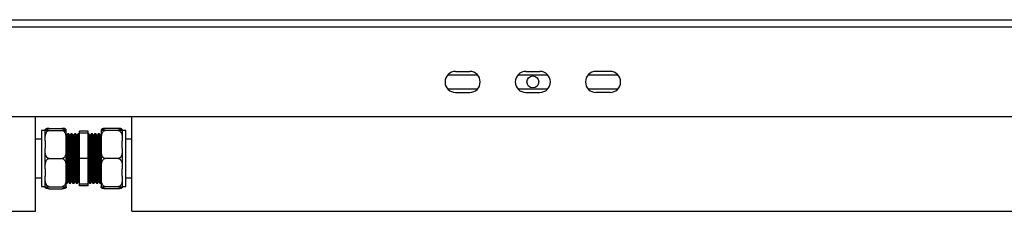
# Model space of a CAD drawing. Units: millimetres. Extents: x 87 to 295, y 54 to 242.
# Drawn here: x 140 to 168, y 54 to 59 of the extents above; entities that cross this region are included whole.
import ezdxf

# ---------------------------------------------------------------- set-up
doc = ezdxf.new("R2010")
doc.units = ezdxf.units.MM

msp = doc.modelspace()

# ---------------------------------------------------------------- linework, layer by layer
at = {"color": 7, "linetype": 'Continuous', "lineweight": 25}
for p, q in [((104.50767, 59.00917), (178.30767, 59.00917)), ((91.25767, 58.80917), (191.55767, 58.80917)), ((152.00767, 57.53917), (152.40767, 57.53917)), ((154.00767, 57.53917), (154.40767, 57.53917)), ((156.40767, 57.53917), (156.00767, 57.53917)), ((151.78406, 57.43917), (152.63128, 57.43917)), ((153.78406, 57.43917), (154.63128, 57.43917)), ((155.78406, 57.43917), (156.63128, 57.43917)), ((151.78406, 57.03917), (152.63128, 57.03917)), ((153.78406, 57.03917), (154.63128, 57.03917)), ((155.78406, 57.03917), (156.63128, 57.03917)), ((152.00767, 56.93917), (152.40767, 56.93917)), ((154.00767, 56.93917), (154.40767, 56.93917)), ((156.40767, 56.93917), (156.00767, 56.93917)), ((91.25767, 56.25917), (191.55767, 56.25917)), ((140.03267, 53.55917), (140.03267, 56.25917)), ((142.78267, 53.55917), (142.78267, 56.25917)), ((140.30767, 55.85793), (140.20767, 55.85793)), ((140.20767, 55.85793), (140.20767, 54.26041)), ((140.30767, 55.85793), (140.30767, 55.86793)), ((140.30767, 55.56198), (140.30767, 55.85917)), ((140.42267, 55.91753), (140.79267, 55.91753)), ((140.42267, 55.85917), (140.79267, 55.85917)), ((140.90767, 55.85917), (140.90767, 55.86793)), ((140.90767, 55.56198), (140.90767, 55.85917)), ((141.90767, 55.86793), (141.90767, 55.85917)), ((141.90767, 55.85917), (141.90767, 55.56198)), ((142.39267, 55.91753), (142.02267, 55.91753)), ((142.39267, 55.85917), (142.02267, 55.85917)), ((142.50767, 55.86793), (142.50767, 55.85917)), ((142.50767, 55.85917), (142.50767, 55.56198)), ((142.60767, 55.85793), (142.50767, 55.85793)), ((142.60767, 54.26041), (142.60767, 55.85793)), ((140.20767, 55.60917), (140.03267, 55.60917)), ((140.91464, 55.7044), (140.90767, 55.71647)), ((140.92642, 55.70505), (140.91427, 55.70505)), ((140.95767, 55.75917), (140.94329, 55.75917)), ((140.98267, 55.75917), (140.95767, 55.75917)), ((140.98267, 55.75782), (140.98297, 55.75905)), ((141.02642, 55.70505), (141.01427, 55.70505)), ((141.05767, 55.75917), (141.04329, 55.75917)), ((141.08267, 55.75917), (141.05767, 55.75917)), ((141.08267, 55.75782), (141.08297, 55.75905)), ((141.12642, 55.70505), (141.11427, 55.70505)), ((141.15767, 55.75917), (141.14329, 55.75917)), ((141.18267, 55.75917), (141.15767, 55.75917)), ((141.18267, 55.75782), (141.18297, 55.75905)), ((141.22642, 55.70505), (141.21427, 55.70505)), ((141.25767, 55.75917), (141.24329, 55.75917)), ((141.28267, 55.75917), (141.25767, 55.75917)), ((141.28267, 55.73482), (141.26889, 55.75866)), ((141.53267, 55.83706), (141.28267, 55.83706)), ((141.28267, 55.78417), (141.28267, 55.83706)), ((141.28267, 55.05917), (141.28267, 55.78417)), ((141.53267, 55.78417), (141.28267, 55.78417)), ((141.53267, 55.78417), (141.53267, 55.83706)), ((141.53267, 55.05917), (141.53267, 55.78417)), ((141.55767, 55.75917), (141.53267, 55.75917)), ((141.60142, 55.70505), (141.58927, 55.70505)), ((141.63267, 55.75917), (141.6183, 55.75917)), ((141.65767, 55.75917), (141.63267, 55.75917)), ((141.70142, 55.70505), (141.68927, 55.70505)), ((141.73267, 55.75917), (141.7183, 55.75917)), ((141.75767, 55.75917), (141.73267, 55.75917)), ((141.80142, 55.70505), (141.78927, 55.70505)), ((141.83267, 55.75917), (141.8183, 55.75917)), ((141.85767, 55.75917), (141.83267, 55.75917)), ((141.90142, 55.70505), (141.88927, 55.70505)), ((141.90767, 55.71647), (141.9007, 55.7044)), ((142.78267, 55.60917), (142.60767, 55.60917)), ((140.30767, 55.56198), (140.30767, 55.35636)), ((140.30767, 54.76198), (140.30767, 55.35636)), ((140.90767, 55.35636), (140.90767, 55.56198)), ((140.90767, 54.76198), (140.90767, 55.35636)), ((141.90767, 55.56198), (141.90767, 55.35636)), ((141.90767, 55.35636), (141.90767, 54.76198)), ((142.50767, 55.35636), (142.50767, 55.56198)), ((142.50767, 55.35636), (142.50767, 54.76198)), ((140.42267, 55.05917), (140.79267, 55.05917)), ((141.28267, 54.33417), (141.28267, 55.05917)), ((141.53267, 55.05917), (141.28267, 55.05917)), ((141.53267, 54.33417), (141.53267, 55.05917)), ((142.39267, 55.05917), (142.02267, 55.05917)), ((140.30767, 54.76198), (140.30767, 54.55636)), ((140.90767, 54.55636), (140.90767, 54.76198)), ((141.90767, 54.76198), (141.90767, 54.55636)), ((142.50767, 54.55636), (142.50767, 54.76198)), ((140.03267, 54.50917), (140.20767, 54.50917)), ((140.30767, 54.25917), (140.30767, 54.55636)), ((140.90767, 54.25917), (140.90767, 54.55636)), ((141.90767, 54.55636), (141.90767, 54.25917)), ((142.50767, 54.55636), (142.50767, 54.25917)), ((142.60767, 54.50917), (142.78267, 54.50917)), ((140.20767, 54.26041), (140.30767, 54.26041)), ((140.30767, 54.25917), (140.30767, 54.25041)), ((140.42267, 54.25917), (140.79267, 54.25917)), ((140.42267, 54.20082), (140.79267, 54.20082)), ((140.90544, 54.36247), (140.907, 54.35977)), ((140.90767, 54.35917), (140.90767, 54.35917)), ((140.90767, 54.35917), (140.93267, 54.35917)), ((140.90767, 54.25041), (140.90767, 54.25917)), ((140.91889, 54.35969), (140.91976, 54.36119)), ((140.96392, 54.4133), (140.97607, 54.4133)), ((140.9933, 54.35917), (141.00767, 54.35917)), ((141.00767, 54.35917), (141.03267, 54.35917)), ((141.01889, 54.35969), (141.01976, 54.36119)), ((141.06392, 54.4133), (141.07607, 54.4133)), ((141.0933, 54.35917), (141.10767, 54.35917)), ((141.10767, 54.35917), (141.13267, 54.35917)), ((141.11889, 54.35969), (141.11976, 54.36119)), ((141.16392, 54.4133), (141.17607, 54.4133)), ((141.1933, 54.35917), (141.20767, 54.35917)), ((141.20767, 54.35917), (141.23267, 54.35917)), ((141.21889, 54.35969), (141.21976, 54.36119)), ((141.26392, 54.4133), (141.27607, 54.4133)), ((141.2757, 54.41394), (141.28168, 54.40359)), ((141.28267, 54.28129), (141.28267, 54.33417)), ((141.53267, 54.33417), (141.28267, 54.33417)), ((141.53267, 54.28129), (141.28267, 54.28129)), ((141.53267, 54.40188), (141.53964, 54.41394)), ((141.53267, 54.28129), (141.53267, 54.33417)), ((141.53892, 54.4133), (141.55107, 54.4133)), ((141.56831, 54.35917), (141.58266, 54.35917)), ((141.58266, 54.35917), (141.60766, 54.35917)), ((141.63892, 54.4133), (141.65107, 54.4133)), ((141.66831, 54.35917), (141.68266, 54.35917)), ((141.68266, 54.35917), (141.70766, 54.35917)), ((141.73892, 54.4133), (141.75107, 54.4133)), ((141.76831, 54.35917), (141.78266, 54.35917)), ((141.78266, 54.35917), (141.80766, 54.35917)), ((141.83892, 54.4133), (141.85107, 54.4133)), ((141.86831, 54.35917), (141.88266, 54.35917)), ((141.88266, 54.35917), (141.90766, 54.35917)), ((141.90767, 54.25917), (141.90767, 54.25041)), ((141.90834, 54.35977), (141.90989, 54.36247)), ((142.39267, 54.25917), (142.02267, 54.25917)), ((142.39267, 54.20082), (142.02267, 54.20082)), ((142.50767, 54.26041), (142.60767, 54.26041)), ((142.50767, 54.25041), (142.50767, 54.25917)), ((89.68267, 53.55917), (140.03267, 53.55917)), ((142.78267, 53.55917), (193.13267, 53.55917))]:
    msp.add_line(p, q, dxfattribs=at)
msp.add_circle((154.20767, 57.23917), 0.17, dxfattribs=at)
for centre, start, end in [((152.00767, 57.23917), 90, 270), ((152.40767, 57.23917), 270, 90), ((154.00767, 57.23917), 90, 270), ((154.40767, 57.23917), 270, 90), ((156.00767, 57.23917), 90, 270), ((156.40767, 57.23917), 270, 90)]:
    msp.add_arc(centre, 0.3, start, end, dxfattribs=at)
for points, knots in [([(140.42267, 55.91753), (140.41582, 55.91742), (140.40216, 55.91721), (140.38004, 55.91538), (140.3538, 55.91134), (140.32906, 55.90356), (140.31407, 55.8929), (140.30804, 55.88061), (140.30779, 55.87225), (140.30767, 55.86793)], [0, 0, 0, 0, 0.052542432, 0.104860377, 0.192140648, 0.344097473, 0.554150271, 0.76980129, 1, 1, 1, 1]), ([(140.30767, 55.56198), (140.3077, 55.57419), (140.30782, 55.6153), (140.31063, 55.68821), (140.32356, 55.76084), (140.34832, 55.81226), (140.36889, 55.83771), (140.39275, 55.85359), (140.4105, 55.85883), (140.42064, 55.85912), (140.42267, 55.85917)], [0, 0, 0, 0, 0.108577388, 0.365820831, 0.650090705, 0.754729157, 0.859978604, 0.921898822, 0.984345586, 1, 1, 1, 1]), ([(140.42267, 55.85917), (140.41684, 55.85917), (140.40441, 55.85917), (140.38344, 55.85917), (140.35782, 55.85917), (140.33372, 55.85917), (140.3178, 55.85917), (140.30815, 55.85917), (140.30786, 55.85917), (140.30767, 55.85917)], [0, 0, 0, 0, 0.04480474, 0.0954677, 0.17742897, 0.31642551, 0.49579371, 0.68010336, 1, 1, 1, 1]), ([(140.34217, 55.85917), (140.34345, 55.86269), (140.34948, 55.87938), (140.36895, 55.89863), (140.39571, 55.91363), (140.41229, 55.91735), (140.42133, 55.91751), (140.42267, 55.91753)], [0, 0, 0, 0, 0.12010349, 0.56936465, 0.76669992, 0.96554272, 1, 1, 1, 1]), ([(140.79267, 55.91753), (140.7985, 55.91711), (140.81094, 55.91623), (140.83185, 55.90784), (140.85632, 55.88964), (140.86756, 55.87058), (140.87429, 55.85917)], [0, 0, 0, 0, 0.14949271, 0.31851387, 0.59200664, 1, 1, 1, 1]), ([(140.90767, 55.86793), (140.90764, 55.86997), (140.90752, 55.87683), (140.90471, 55.889), (140.89178, 55.90112), (140.86702, 55.9097), (140.84645, 55.91395), (140.82259, 55.9166), (140.80483, 55.91747), (140.7947, 55.91752), (140.79267, 55.91753)], [0, 0, 0, 0, 0.1085802, 0.36582282, 0.65008877, 0.75472975, 0.8599775, 0.92189784, 0.98434562, 1, 1, 1, 1]), ([(140.79267, 55.85917), (140.79952, 55.85854), (140.81318, 55.85727), (140.8353, 55.84631), (140.86155, 55.82211), (140.88633, 55.77522), (140.90169, 55.71138), (140.9072, 55.6377), (140.90751, 55.58785), (140.90767, 55.56198)], [0, 0, 0, 0, 0.052538007, 0.104850638, 0.192123927, 0.34406703, 0.556389059, 0.76981908, 1, 1, 1, 1]), ([(140.90767, 55.85917), (140.9075, 55.85917), (140.90721, 55.85917), (140.89776, 55.85917), (140.87775, 55.85917), (140.84674, 55.85917), (140.81956, 55.85917), (140.80305, 55.85917), (140.794, 55.85917), (140.79267, 55.85917)], [0, 0, 0, 0, 0.28609145, 0.5108948, 0.73702587, 0.87129889, 0.93027495, 0.98970214, 1, 1, 1, 1]), ([(142.02267, 55.91753), (142.01582, 55.91742), (142.00216, 55.91721), (141.98004, 55.91538), (141.95379, 55.91134), (141.92901, 55.90352), (141.91365, 55.89286), (141.90814, 55.88057), (141.90783, 55.87225), (141.90767, 55.86793)], [0, 0, 0, 0, 0.05253821, 0.10485195, 0.1921252, 0.34406975, 0.55638714, 0.7698198, 1, 1, 1, 1]), ([(141.90767, 55.56198), (141.9077, 55.57419), (141.90782, 55.6153), (141.91063, 55.68821), (141.92356, 55.76084), (141.94832, 55.81226), (141.96889, 55.83771), (141.99275, 55.85359), (142.0105, 55.85883), (142.02064, 55.85912), (142.02267, 55.85917)], [0, 0, 0, 0, 0.1085774, 0.36582085, 0.65009079, 0.75472926, 0.85997871, 0.92189893, 0.9843457, 1, 1, 1, 1]), ([(142.02267, 55.85917), (142.01684, 55.85917), (142.00441, 55.85917), (141.98344, 55.85917), (141.95782, 55.85917), (141.93372, 55.85917), (141.9178, 55.85917), (141.90815, 55.85917), (141.90786, 55.85917), (141.90767, 55.85917)], [0, 0, 0, 0, 0.04480462, 0.09546769, 0.17742896, 0.3164255, 0.4957937, 0.68010336, 1, 1, 1, 1]), ([(141.94217, 55.85917), (141.94345, 55.86269), (141.94948, 55.87938), (141.96895, 55.89863), (141.99571, 55.91363), (142.01229, 55.91735), (142.02133, 55.91751), (142.02267, 55.91753)], [0, 0, 0, 0, 0.12010361, 0.56936499, 0.76669992, 0.96554272, 1, 1, 1, 1]), ([(142.39267, 55.91753), (142.3985, 55.91711), (142.41094, 55.91623), (142.43185, 55.90784), (142.45632, 55.88964), (142.46756, 55.87058), (142.47429, 55.85917)], [0, 0, 0, 0, 0.14949307, 0.31851383, 0.59200654, 1, 1, 1, 1]), ([(142.50767, 55.86793), (142.50764, 55.86997), (142.50752, 55.87683), (142.50471, 55.889), (142.49178, 55.90112), (142.46702, 55.9097), (142.44645, 55.91395), (142.42259, 55.9166), (142.40483, 55.91747), (142.3947, 55.91752), (142.39267, 55.91753)], [0, 0, 0, 0, 0.10858019, 0.3658228, 0.65008868, 0.75472965, 0.85997739, 0.92189773, 0.98434551, 1, 1, 1, 1]), ([(142.39267, 55.85917), (142.39952, 55.85854), (142.41318, 55.85727), (142.4353, 55.84631), (142.46155, 55.82211), (142.48633, 55.77522), (142.50169, 55.71138), (142.5072, 55.6377), (142.50751, 55.58785), (142.50767, 55.56198)], [0, 0, 0, 0, 0.052538, 0.10485063, 0.19212392, 0.34406707, 0.55638909, 0.76981909, 1, 1, 1, 1]), ([(142.50767, 55.85917), (142.5075, 55.85917), (142.50721, 55.85917), (142.49776, 55.85917), (142.47775, 55.85917), (142.44674, 55.85917), (142.41956, 55.85917), (142.40305, 55.85917), (142.394, 55.85917), (142.39267, 55.85917)], [0, 0, 0, 0, 0.286091438, 0.510894786, 0.73702585, 0.871298799, 0.930274947, 0.989702138, 1, 1, 1, 1]), ([(140.9419, 55.75728), (140.93694, 55.74869), (140.92731, 55.73202), (140.91767, 55.71534), (140.913, 55.70725)], [0, 0, 0, 0, 0.51496075, 1, 1, 1, 1]), ([(140.91462, 55.70278), (140.91571, 55.69899), (140.91801, 55.69097), (140.92137, 55.6387), (140.92509, 55.55782), (140.92868, 55.45038), (140.93222, 55.32312), (140.93595, 55.18242), (140.93947, 55.03521), (140.94309, 54.88926), (140.9468, 54.75213), (140.95028, 54.6307), (140.95396, 54.53099), (140.95763, 54.45957), (140.96083, 54.41844), (140.96299, 54.41702), (140.96392, 54.4164)], [0, 0, 0, 0, 0.065317533, 0.138038666, 0.211819095, 0.285004652, 0.357967422, 0.431779051, 0.504625375, 0.577943196, 0.651682974, 0.724357131, 0.797943241, 0.871506961, 0.944189215, 1, 1, 1, 1]), ([(140.957, 55.75858), (140.95178, 55.74955), (140.94135, 55.73149), (140.93091, 55.71343), (140.9257, 55.7044)], [0, 0, 0, 0, 0.50001403, 1, 1, 1, 1]), ([(140.92642, 55.70379), (140.92652, 55.7042), (140.92784, 55.70966), (140.93038, 55.68886), (140.93387, 55.63981), (140.93759, 55.55752), (140.94118, 55.45046), (140.94472, 55.3231), (140.94845, 55.18242), (140.95197, 55.03521), (140.95559, 54.88926), (140.9593, 54.75212), (140.96278, 54.63072), (140.96646, 54.53091), (140.97013, 54.45986), (140.9731, 54.42047), (140.97501, 54.41871), (140.97571, 54.41807)], [0, 0, 0, 0, 0.00601137, 0.0795132, 0.15224739, 0.22604106, 0.29923976, 0.37221563, 0.44604052, 0.51889992, 0.59223091, 0.66598392, 0.73867113, 0.81227045, 0.88584738, 0.95854269, 1, 1, 1, 1]), ([(140.94329, 55.7583), (140.94335, 55.75859), (140.9445, 55.76406), (140.94568, 55.75217), (140.9468, 55.74092)], [0, 0, 0, 0, 0.053426896, 1, 1, 1, 1]), ([(140.95767, 55.75782), (140.95777, 55.75826), (140.95909, 55.76417), (140.96163, 55.74163), (140.96512, 55.68847), (140.96884, 55.59928), (140.97243, 55.48325), (140.97597, 55.34522), (140.9797, 55.19275), (140.98322, 55.0332), (140.98684, 54.87502), (140.99055, 54.7264), (140.99403, 54.59479), (140.99771, 54.48672), (141.00138, 54.40932), (141.00458, 54.36474), (141.00674, 54.3632), (141.00767, 54.36253)], [0, 0, 0, 0, 0.0058884, 0.07835513, 0.15006123, 0.22281296, 0.29497691, 0.36692186, 0.43970412, 0.51153436, 0.58382977, 0.65654061, 0.72820067, 0.80075898, 0.87329828, 0.9449649, 1, 1, 1, 1]), ([(140.98333, 55.75695), (140.98444, 55.7528), (140.98675, 55.74408), (140.99012, 55.68727), (140.99384, 55.59961), (140.99743, 55.48316), (141.00097, 55.34524), (141.0047, 55.19274), (141.00822, 55.0332), (141.01184, 54.87502), (141.01555, 54.7264), (141.01903, 54.59479), (141.02271, 54.48672), (141.02638, 54.40932), (141.02958, 54.36474), (141.03174, 54.3632), (141.03267, 54.36253)], [0, 0, 0, 0, 0.06606374, 0.13872613, 0.21244811, 0.28557447, 0.3584789, 0.43223181, 0.50502, 0.57827957, 0.65196011, 0.72457585, 0.79810183, 0.87160854, 0.94423093, 1, 1, 1, 1]), ([(141.01464, 55.7044), (141.00942, 55.71343), (140.99899, 55.73149), (140.98855, 55.74955), (140.98334, 55.75858)], [0, 0, 0, 0, 0.49998578, 1, 1, 1, 1]), ([(141.0419, 55.75728), (141.03694, 55.74869), (141.02731, 55.73202), (141.01767, 55.71534), (141.013, 55.70725)], [0, 0, 0, 0, 0.51496075, 1, 1, 1, 1]), ([(141.01462, 55.70278), (141.01571, 55.69899), (141.01801, 55.69097), (141.02137, 55.6387), (141.02509, 55.55782), (141.02868, 55.45038), (141.03222, 55.32312), (141.03595, 55.18242), (141.03947, 55.03521), (141.04309, 54.88926), (141.0468, 54.75213), (141.05028, 54.6307), (141.05396, 54.53099), (141.05763, 54.45957), (141.06083, 54.41844), (141.06299, 54.41702), (141.06392, 54.4164)], [0, 0, 0, 0, 0.06531753, 0.13803867, 0.21181909, 0.28500465, 0.35796742, 0.43177905, 0.50462538, 0.5779432, 0.65168297, 0.72435713, 0.79794324, 0.87150696, 0.94418921, 1, 1, 1, 1]), ([(141.057, 55.75858), (141.05178, 55.74955), (141.04135, 55.73149), (141.03091, 55.71343), (141.0257, 55.7044)], [0, 0, 0, 0, 0.50001412, 1, 1, 1, 1]), ([(141.02642, 55.70379), (141.02652, 55.7042), (141.02784, 55.70966), (141.03038, 55.68886), (141.03387, 55.63981), (141.03759, 55.55752), (141.04118, 55.45046), (141.04472, 55.3231), (141.04845, 55.18242), (141.05197, 55.03521), (141.05559, 54.88926), (141.0593, 54.75212), (141.06278, 54.63072), (141.06646, 54.53091), (141.07013, 54.45986), (141.0731, 54.42047), (141.07501, 54.41871), (141.07571, 54.41807)], [0, 0, 0, 0, 0.00601137, 0.0795132, 0.15224739, 0.22604106, 0.29923976, 0.37221563, 0.44604052, 0.51889992, 0.59223091, 0.66598392, 0.73867113, 0.81227045, 0.88584738, 0.95854269, 1, 1, 1, 1]), ([(141.04329, 55.7583), (141.04335, 55.75859), (141.0445, 55.76406), (141.04568, 55.75217), (141.0468, 55.74092)], [0, 0, 0, 0, 0.0534269, 1, 1, 1, 1]), ([(141.05767, 55.75782), (141.05777, 55.75826), (141.05909, 55.76417), (141.06163, 55.74163), (141.06512, 55.68847), (141.06884, 55.59928), (141.07243, 55.48325), (141.07597, 55.34522), (141.0797, 55.19275), (141.08322, 55.0332), (141.08684, 54.87502), (141.09055, 54.7264), (141.09403, 54.59479), (141.09771, 54.48672), (141.10138, 54.40932), (141.10458, 54.36474), (141.10674, 54.3632), (141.10767, 54.36253)], [0, 0, 0, 0, 0.0058884, 0.07835513, 0.15006123, 0.22281296, 0.29497691, 0.36692186, 0.43970412, 0.51153436, 0.58382977, 0.65654061, 0.72820067, 0.80075898, 0.87329828, 0.9449649, 1, 1, 1, 1]), ([(141.08333, 55.75695), (141.08444, 55.7528), (141.08675, 55.74408), (141.09012, 55.68727), (141.09384, 55.59961), (141.09743, 55.48316), (141.10097, 55.34524), (141.1047, 55.19274), (141.10822, 55.0332), (141.11184, 54.87502), (141.11555, 54.7264), (141.11903, 54.59479), (141.12271, 54.48672), (141.12638, 54.40932), (141.12958, 54.36474), (141.13174, 54.3632), (141.13267, 54.36253)], [0, 0, 0, 0, 0.06606374, 0.13872613, 0.21244811, 0.28557446, 0.3584789, 0.43223181, 0.50502, 0.57827957, 0.65196011, 0.72457585, 0.79810183, 0.87160854, 0.94423093, 1, 1, 1, 1]), ([(141.11464, 55.7044), (141.10942, 55.71343), (141.09899, 55.73149), (141.08855, 55.74955), (141.08334, 55.75858)], [0, 0, 0, 0, 0.49998597, 1, 1, 1, 1]), ([(141.1419, 55.75728), (141.13694, 55.74869), (141.12731, 55.73202), (141.11767, 55.71534), (141.113, 55.70725)], [0, 0, 0, 0, 0.51496075, 1, 1, 1, 1]), ([(141.11462, 55.70278), (141.11571, 55.69899), (141.11801, 55.69097), (141.12137, 55.6387), (141.12509, 55.55782), (141.12868, 55.45038), (141.13222, 55.32312), (141.13595, 55.18242), (141.13947, 55.03521), (141.14309, 54.88926), (141.1468, 54.75213), (141.15028, 54.6307), (141.15396, 54.53099), (141.15763, 54.45957), (141.16083, 54.41844), (141.16299, 54.41702), (141.16392, 54.4164)], [0, 0, 0, 0, 0.065317533, 0.138038666, 0.211819095, 0.285004652, 0.357967421, 0.431779051, 0.504625375, 0.577943196, 0.651682973, 0.724357131, 0.797943241, 0.871506961, 0.944189215, 1, 1, 1, 1]), ([(141.157, 55.75858), (141.15178, 55.74955), (141.14135, 55.73149), (141.13091, 55.71343), (141.1257, 55.7044)], [0, 0, 0, 0, 0.50001403, 1, 1, 1, 1]), ([(141.12642, 55.70379), (141.12652, 55.7042), (141.12784, 55.70966), (141.13038, 55.68886), (141.13387, 55.63981), (141.13759, 55.55752), (141.14118, 55.45046), (141.14472, 55.3231), (141.14845, 55.18242), (141.15197, 55.03521), (141.15559, 54.88926), (141.1593, 54.75212), (141.16278, 54.63072), (141.16646, 54.53091), (141.17013, 54.45986), (141.1731, 54.42047), (141.17501, 54.41871), (141.17571, 54.41807)], [0, 0, 0, 0, 0.00601137, 0.0795132, 0.15224739, 0.22604106, 0.29923976, 0.37221563, 0.44604052, 0.51889992, 0.59223091, 0.66598392, 0.73867113, 0.81227045, 0.88584738, 0.95854269, 1, 1, 1, 1]), ([(141.14329, 55.7583), (141.14335, 55.75859), (141.1445, 55.76406), (141.14568, 55.75217), (141.1468, 55.74092)], [0, 0, 0, 0, 0.0534269, 1, 1, 1, 1]), ([(141.15767, 55.75782), (141.15777, 55.75826), (141.15909, 55.76417), (141.16163, 55.74163), (141.16512, 55.68847), (141.16884, 55.59928), (141.17243, 55.48325), (141.17597, 55.34522), (141.1797, 55.19275), (141.18322, 55.0332), (141.18684, 54.87502), (141.19055, 54.7264), (141.19403, 54.59479), (141.19771, 54.48672), (141.20138, 54.40932), (141.20458, 54.36474), (141.20674, 54.3632), (141.20767, 54.36253)], [0, 0, 0, 0, 0.0058884, 0.07835513, 0.15006123, 0.22281296, 0.29497691, 0.36692185, 0.43970412, 0.51153436, 0.58382977, 0.65654061, 0.72820067, 0.80075898, 0.87329828, 0.9449649, 1, 1, 1, 1]), ([(141.18333, 55.75695), (141.18444, 55.7528), (141.18675, 55.74408), (141.19012, 55.68727), (141.19384, 55.59961), (141.19743, 55.48316), (141.20097, 55.34524), (141.2047, 55.19274), (141.20822, 55.0332), (141.21184, 54.87502), (141.21555, 54.7264), (141.21903, 54.59479), (141.22271, 54.48672), (141.22638, 54.40932), (141.22958, 54.36474), (141.23174, 54.3632), (141.23267, 54.36253)], [0, 0, 0, 0, 0.06606374, 0.13872613, 0.21244811, 0.28557446, 0.3584789, 0.43223181, 0.50502, 0.57827957, 0.65196011, 0.72457585, 0.79810183, 0.87160854, 0.94423093, 1, 1, 1, 1]), ([(141.21464, 55.7044), (141.20942, 55.71343), (141.19899, 55.73149), (141.18855, 55.74955), (141.18334, 55.75858)], [0, 0, 0, 0, 0.49998583, 1, 1, 1, 1]), ([(141.2419, 55.75728), (141.23694, 55.74869), (141.22731, 55.73202), (141.21767, 55.71534), (141.213, 55.70725)], [0, 0, 0, 0, 0.5149608, 1, 1, 1, 1]), ([(141.21462, 55.70278), (141.21571, 55.69899), (141.21801, 55.69097), (141.22137, 55.6387), (141.22509, 55.55782), (141.22868, 55.45038), (141.23222, 55.32312), (141.23595, 55.18242), (141.23947, 55.03521), (141.24309, 54.88926), (141.2468, 54.75213), (141.25028, 54.6307), (141.25396, 54.53099), (141.25763, 54.45957), (141.26083, 54.41844), (141.26299, 54.41702), (141.26392, 54.4164)], [0, 0, 0, 0, 0.06531753, 0.13803867, 0.21181909, 0.28500465, 0.35796742, 0.43177905, 0.50462538, 0.5779432, 0.65168297, 0.72435713, 0.79794324, 0.87150696, 0.94418921, 1, 1, 1, 1]), ([(141.257, 55.75858), (141.25178, 55.74955), (141.24135, 55.73149), (141.23091, 55.71343), (141.2257, 55.7044)], [0, 0, 0, 0, 0.50001403, 1, 1, 1, 1]), ([(141.22642, 55.70379), (141.22652, 55.7042), (141.22784, 55.70966), (141.23038, 55.68886), (141.23387, 55.63981), (141.23759, 55.55752), (141.24118, 55.45046), (141.24472, 55.3231), (141.24845, 55.18242), (141.25197, 55.03521), (141.25559, 54.88926), (141.2593, 54.75212), (141.26278, 54.63072), (141.26646, 54.53091), (141.27013, 54.45986), (141.2731, 54.42047), (141.27501, 54.41871), (141.27571, 54.41807)], [0, 0, 0, 0, 0.00601137, 0.0795132, 0.15224739, 0.22604106, 0.29923976, 0.37221563, 0.44604052, 0.51889992, 0.59223091, 0.66598392, 0.73867113, 0.81227045, 0.88584738, 0.95854269, 1, 1, 1, 1]), ([(141.24329, 55.7583), (141.24335, 55.75859), (141.2445, 55.76406), (141.24568, 55.75217), (141.2468, 55.74092)], [0, 0, 0, 0, 0.053426894, 1, 1, 1, 1]), ([(141.25767, 55.75782), (141.25777, 55.75826), (141.25909, 55.76417), (141.26163, 55.74163), (141.26512, 55.68847), (141.26884, 55.59929), (141.27243, 55.48325), (141.27597, 55.34522), (141.2795, 55.20083), (141.28168, 55.10335), (141.28267, 55.05917)], [0, 0, 0, 0, 0.01177649, 0.15670608, 0.30011445, 0.44561404, 0.58993809, 0.73382414, 0.87938479, 1, 1, 1, 1]), ([(141.58266, 54.36253), (141.58237, 54.36152), (141.58085, 54.35636), (141.57815, 54.38293), (141.57462, 54.44227), (141.57089, 54.5361), (141.56736, 54.65616), (141.56376, 54.79701), (141.56044, 54.93483), (141.55729, 55.07632), (141.5541, 55.21817), (141.55038, 55.36878), (141.54687, 55.50367), (141.54324, 55.61593), (141.53953, 55.69881), (141.53615, 55.75), (141.5338, 55.75619), (141.53267, 55.75917)], [0, 0, 0, 0, 0.01769042, 0.08995147, 0.16180457, 0.2345841, 0.30649737, 0.3786914, 0.45143175, 0.50000173, 0.57205192, 0.64482055, 0.71657678, 0.78895936, 0.86162566, 0.93326886, 1, 1, 1, 1]), ([(141.60766, 54.36253), (141.60737, 54.36152), (141.60585, 54.35636), (141.60315, 54.38293), (141.59962, 54.44227), (141.59589, 54.5361), (141.59236, 54.65616), (141.58876, 54.79701), (141.58544, 54.93483), (141.58229, 55.07632), (141.5791, 55.21817), (141.57538, 55.36878), (141.57187, 55.50366), (141.56824, 55.61596), (141.56453, 55.6987), (141.56115, 55.75039), (141.5588, 55.7554), (141.55767, 55.75782)], [0, 0, 0, 0, 0.01769051, 0.0899519, 0.16180535, 0.23458524, 0.30649886, 0.37869324, 0.45143394, 0.50000415, 0.57205469, 0.64482367, 0.71658025, 0.78896318, 0.86162983, 0.93327338, 1, 1, 1, 1]), ([(141.58964, 55.7044), (141.58442, 55.71343), (141.57399, 55.73149), (141.56355, 55.74955), (141.55834, 55.75858)], [0, 0, 0, 0, 0.49998597, 1, 1, 1, 1]), ([(141.61767, 55.7586), (141.61245, 55.74957), (141.60256, 55.73246), (141.59267, 55.71534), (141.588, 55.70725)], [0, 0, 0, 0, 0.52743954, 1, 1, 1, 1]), ([(141.63892, 54.4164), (141.63862, 54.41546), (141.6371, 54.4107), (141.6344, 54.43522), (141.63087, 54.48998), (141.62714, 54.57654), (141.62361, 54.68732), (141.62001, 54.81728), (141.61669, 54.94444), (141.61354, 55.075), (141.61035, 55.20587), (141.60663, 55.34485), (141.60312, 55.46927), (141.59949, 55.57297), (141.59578, 55.64901), (141.59263, 55.69454), (141.59052, 55.69914), (141.58963, 55.70108)], [0, 0, 0, 0, 0.01797756, 0.09127011, 0.16414547, 0.23796388, 0.31090149, 0.38412255, 0.4578988, 0.50716043, 0.58023661, 0.65404188, 0.72682059, 0.80023355, 0.87393462, 0.94659723, 1, 1, 1, 1]), ([(141.632, 55.75858), (141.62678, 55.74955), (141.61635, 55.73149), (141.60591, 55.71343), (141.6007, 55.7044)], [0, 0, 0, 0, 0.50001417, 1, 1, 1, 1]), ([(141.65069, 54.4147), (141.65063, 54.41456), (141.64936, 54.41133), (141.6469, 54.4359), (141.64337, 54.48979), (141.63964, 54.57659), (141.63611, 54.68731), (141.63251, 54.81729), (141.62919, 54.94444), (141.62604, 55.075), (141.62285, 55.20587), (141.61913, 55.34484), (141.61562, 55.46929), (141.61199, 55.57291), (141.60828, 55.64925), (141.6049, 55.69695), (141.60255, 55.70157), (141.60142, 55.7038)], [0, 0, 0, 0, 0.00345819, 0.07676859, 0.14966169, 0.22349809, 0.29645346, 0.36969236, 0.44348657, 0.4927602, 0.56585417, 0.63967742, 0.71247386, 0.78590471, 0.85962372, 0.93230404, 1, 1, 1, 1]), ([(141.62181, 55.74093), (141.62171, 55.7423), (141.62052, 55.75876), (141.61936, 55.75807), (141.6183, 55.75744)], [0, 0, 0, 0, 0.0833085, 1, 1, 1, 1]), ([(141.68266, 54.36253), (141.68237, 54.36152), (141.68085, 54.35636), (141.67815, 54.38293), (141.67462, 54.44227), (141.67089, 54.5361), (141.66736, 54.65616), (141.66376, 54.79701), (141.66044, 54.93483), (141.65729, 55.07632), (141.6541, 55.21817), (141.65038, 55.36878), (141.64687, 55.50366), (141.64324, 55.61596), (141.63953, 55.6987), (141.63615, 55.75039), (141.6338, 55.7554), (141.63267, 55.75782)], [0, 0, 0, 0, 0.01769051, 0.0899519, 0.16180535, 0.23458524, 0.30649886, 0.37869324, 0.45143394, 0.50000415, 0.57205469, 0.64482367, 0.71658025, 0.78896318, 0.86162983, 0.93327338, 1, 1, 1, 1]), ([(141.70766, 54.36253), (141.70737, 54.36152), (141.70585, 54.35636), (141.70315, 54.38293), (141.69962, 54.44227), (141.69589, 54.5361), (141.69236, 54.65616), (141.68876, 54.79701), (141.68544, 54.93483), (141.68229, 55.07632), (141.6791, 55.21817), (141.67538, 55.36878), (141.67187, 55.50366), (141.66824, 55.61596), (141.66453, 55.6987), (141.66115, 55.75039), (141.6588, 55.7554), (141.65767, 55.75782)], [0, 0, 0, 0, 0.01769051, 0.0899519, 0.16180535, 0.23458524, 0.30649886, 0.37869324, 0.45143394, 0.50000415, 0.57205469, 0.64482367, 0.71658025, 0.78896318, 0.86162983, 0.93327338, 1, 1, 1, 1]), ([(141.68964, 55.7044), (141.68442, 55.71343), (141.67399, 55.73149), (141.66355, 55.74955), (141.65834, 55.75858)], [0, 0, 0, 0, 0.49998597, 1, 1, 1, 1]), ([(141.71767, 55.7586), (141.71245, 55.74957), (141.70256, 55.73246), (141.69267, 55.71534), (141.688, 55.70725)], [0, 0, 0, 0, 0.52743949, 1, 1, 1, 1]), ([(141.73892, 54.4164), (141.73862, 54.41546), (141.7371, 54.4107), (141.7344, 54.43522), (141.73087, 54.48998), (141.72714, 54.57654), (141.72361, 54.68732), (141.72001, 54.81728), (141.71669, 54.94444), (141.71354, 55.075), (141.71035, 55.20587), (141.70663, 55.34485), (141.70312, 55.46927), (141.69949, 55.57297), (141.69578, 55.64901), (141.69263, 55.69454), (141.69052, 55.69914), (141.68963, 55.70108)], [0, 0, 0, 0, 0.01797756, 0.09127011, 0.16414547, 0.23796388, 0.31090149, 0.38412255, 0.4578988, 0.50716043, 0.5802366, 0.65404188, 0.72682059, 0.80023355, 0.87393462, 0.94659723, 1, 1, 1, 1]), ([(141.732, 55.75858), (141.72678, 55.74955), (141.71635, 55.73149), (141.70591, 55.71343), (141.7007, 55.7044)], [0, 0, 0, 0, 0.50001403, 1, 1, 1, 1]), ([(141.75069, 54.4147), (141.75063, 54.41456), (141.74936, 54.41133), (141.7469, 54.4359), (141.74337, 54.48979), (141.73964, 54.57659), (141.73611, 54.68731), (141.73251, 54.81729), (141.72919, 54.94444), (141.72604, 55.075), (141.72285, 55.20587), (141.71913, 55.34484), (141.71562, 55.46929), (141.71199, 55.57291), (141.70828, 55.64925), (141.7049, 55.69695), (141.70255, 55.70157), (141.70142, 55.7038)], [0, 0, 0, 0, 0.00345819, 0.07676859, 0.14966169, 0.22349809, 0.29645346, 0.36969236, 0.44348657, 0.4927602, 0.56585417, 0.63967742, 0.71247386, 0.78590471, 0.85962372, 0.93230404, 1, 1, 1, 1]), ([(141.72181, 55.74093), (141.72171, 55.7423), (141.72052, 55.75876), (141.71936, 55.75807), (141.7183, 55.75744)], [0, 0, 0, 0, 0.0833085, 1, 1, 1, 1]), ([(141.78266, 54.36253), (141.78237, 54.36152), (141.78085, 54.35636), (141.77815, 54.38293), (141.77462, 54.44227), (141.77089, 54.5361), (141.76736, 54.65616), (141.76376, 54.79701), (141.76044, 54.93483), (141.75729, 55.07632), (141.7541, 55.21817), (141.75038, 55.36878), (141.74687, 55.50366), (141.74324, 55.61596), (141.73953, 55.6987), (141.73615, 55.75039), (141.7338, 55.7554), (141.73267, 55.75782)], [0, 0, 0, 0, 0.01769051, 0.0899519, 0.16180535, 0.23458524, 0.30649886, 0.37869324, 0.45143394, 0.50000415, 0.57205469, 0.64482367, 0.71658025, 0.78896318, 0.86162983, 0.93327338, 1, 1, 1, 1]), ([(141.80766, 54.36253), (141.80737, 54.36152), (141.80585, 54.35636), (141.80315, 54.38293), (141.79962, 54.44227), (141.79589, 54.5361), (141.79236, 54.65616), (141.78876, 54.79701), (141.78544, 54.93483), (141.78229, 55.07632), (141.7791, 55.21817), (141.77538, 55.36878), (141.77187, 55.50366), (141.76824, 55.61596), (141.76453, 55.6987), (141.76115, 55.75039), (141.7588, 55.7554), (141.75767, 55.75782)], [0, 0, 0, 0, 0.01769051, 0.0899519, 0.16180535, 0.23458524, 0.30649886, 0.37869324, 0.45143394, 0.50000415, 0.57205469, 0.64482367, 0.71658025, 0.78896318, 0.86162983, 0.93327338, 1, 1, 1, 1]), ([(141.78964, 55.7044), (141.78442, 55.71343), (141.77399, 55.73149), (141.76355, 55.74955), (141.75834, 55.75858)], [0, 0, 0, 0, 0.49998588, 1, 1, 1, 1]), ([(141.81767, 55.7586), (141.81245, 55.74957), (141.80256, 55.73246), (141.79267, 55.71534), (141.788, 55.70725)], [0, 0, 0, 0, 0.52743969, 1, 1, 1, 1]), ([(141.83892, 54.4164), (141.83862, 54.41546), (141.8371, 54.4107), (141.8344, 54.43522), (141.83087, 54.48998), (141.82714, 54.57654), (141.82361, 54.68732), (141.82001, 54.81728), (141.81669, 54.94444), (141.81354, 55.075), (141.81035, 55.20587), (141.80663, 55.34485), (141.80312, 55.46927), (141.79949, 55.57297), (141.79578, 55.64901), (141.79263, 55.69454), (141.79052, 55.69914), (141.78963, 55.70108)], [0, 0, 0, 0, 0.01797756, 0.09127011, 0.16414547, 0.23796388, 0.31090149, 0.38412255, 0.4578988, 0.50716043, 0.58023661, 0.65404188, 0.72682059, 0.80023355, 0.87393462, 0.94659723, 1, 1, 1, 1]), ([(141.832, 55.75858), (141.82678, 55.74955), (141.81635, 55.73149), (141.80591, 55.71343), (141.8007, 55.7044)], [0, 0, 0, 0, 0.50001422, 1, 1, 1, 1]), ([(141.85069, 54.4147), (141.85063, 54.41456), (141.84936, 54.41133), (141.8469, 54.4359), (141.84337, 54.48979), (141.83964, 54.57659), (141.83611, 54.68731), (141.83251, 54.81729), (141.82919, 54.94444), (141.82604, 55.075), (141.82285, 55.20587), (141.81913, 55.34484), (141.81562, 55.46929), (141.81199, 55.57291), (141.80828, 55.64925), (141.8049, 55.69695), (141.80255, 55.70157), (141.80142, 55.7038)], [0, 0, 0, 0, 0.00345819, 0.07676859, 0.14966169, 0.22349809, 0.29645346, 0.36969236, 0.44348657, 0.4927602, 0.56585418, 0.63967742, 0.71247386, 0.78590471, 0.85962372, 0.93230404, 1, 1, 1, 1]), ([(141.82181, 55.74093), (141.82171, 55.7423), (141.82052, 55.75876), (141.81936, 55.75807), (141.8183, 55.75744)], [0, 0, 0, 0, 0.0833085, 1, 1, 1, 1]), ([(141.88266, 54.36253), (141.88237, 54.36152), (141.88085, 54.35636), (141.87815, 54.38293), (141.87462, 54.44227), (141.87089, 54.5361), (141.86736, 54.65616), (141.86376, 54.79701), (141.86044, 54.93483), (141.85729, 55.07632), (141.8541, 55.21817), (141.85038, 55.36878), (141.84687, 55.50366), (141.84324, 55.61596), (141.83953, 55.6987), (141.83615, 55.75039), (141.8338, 55.7554), (141.83267, 55.75782)], [0, 0, 0, 0, 0.01769051, 0.0899519, 0.16180535, 0.23458524, 0.30649886, 0.37869324, 0.45143394, 0.50000415, 0.57205469, 0.64482367, 0.71658025, 0.78896318, 0.86162983, 0.93327338, 1, 1, 1, 1]), ([(141.90766, 54.36253), (141.90737, 54.36152), (141.90585, 54.35636), (141.90315, 54.38293), (141.89962, 54.44227), (141.89589, 54.5361), (141.89236, 54.65616), (141.88876, 54.79701), (141.88544, 54.93483), (141.88229, 55.07632), (141.8791, 55.21817), (141.87538, 55.36878), (141.87187, 55.50366), (141.86824, 55.61596), (141.86453, 55.6987), (141.86115, 55.75039), (141.8588, 55.7554), (141.85767, 55.75782)], [0, 0, 0, 0, 0.01769051, 0.0899519, 0.16180535, 0.23458524, 0.30649886, 0.37869324, 0.45143394, 0.50000415, 0.57205469, 0.64482367, 0.71658025, 0.78896318, 0.86162983, 0.93327338, 1, 1, 1, 1]), ([(141.88964, 55.7044), (141.88442, 55.71343), (141.87399, 55.73149), (141.86355, 55.74955), (141.85834, 55.75858)], [0, 0, 0, 0, 0.49998597, 1, 1, 1, 1]), ([(141.90767, 55.7413), (141.90579, 55.73804), (141.89923, 55.72669), (141.89267, 55.71534), (141.888, 55.70725)], [0, 0, 0, 0, 0.287244888, 1, 1, 1, 1]), ([(141.90767, 55.30457), (141.90733, 55.3175), (141.90577, 55.3765), (141.90313, 55.4687), (141.89948, 55.57312), (141.89578, 55.64897), (141.89263, 55.69455), (141.89052, 55.69914), (141.88963, 55.70108)], [0, 0, 0, 0, 0.05574655, 0.25438778, 0.45476015, 0.65591884, 0.85424321, 1, 1, 1, 1]), ([(141.90767, 55.65329), (141.90671, 55.66788), (141.90467, 55.69906), (141.90255, 55.70215), (141.90142, 55.7038)], [0, 0, 0, 0, 0.467974, 1, 1, 1, 1]), ([(140.42267, 55.05917), (140.41582, 55.05981), (140.40216, 55.06107), (140.38004, 55.07204), (140.35379, 55.09624), (140.32901, 55.14312), (140.31365, 55.20697), (140.30814, 55.28065), (140.30783, 55.3305), (140.30767, 55.35636)], [0, 0, 0, 0, 0.05253814, 0.1048545, 0.19212254, 0.3440729, 0.55638799, 0.76981852, 1, 1, 1, 1]), ([(140.90767, 55.35636), (140.90764, 55.34416), (140.90752, 55.30305), (140.90471, 55.23014), (140.89177, 55.15751), (140.86702, 55.10609), (140.84645, 55.08064), (140.82259, 55.06476), (140.80484, 55.05952), (140.7947, 55.05923), (140.79267, 55.05917)], [0, 0, 0, 0, 0.108577869, 0.36582244, 0.6500861, 0.754732039, 0.859975804, 0.921896295, 0.984345636, 1, 1, 1, 1]), ([(142.02267, 55.05917), (142.01582, 55.05981), (142.00216, 55.06107), (141.98004, 55.07204), (141.9538, 55.09624), (141.92906, 55.14287), (141.91407, 55.20677), (141.90804, 55.28039), (141.90779, 55.33049), (141.90767, 55.35636)], [0, 0, 0, 0, 0.052542362, 0.104862931, 0.192137996, 0.344100533, 0.554149539, 0.769799998, 1, 1, 1, 1]), ([(142.50767, 55.35636), (142.50764, 55.34416), (142.50752, 55.30305), (142.50471, 55.23014), (142.49177, 55.15751), (142.46702, 55.10609), (142.44645, 55.08064), (142.42259, 55.06476), (142.40484, 55.05952), (142.3947, 55.05923), (142.39267, 55.05917)], [0, 0, 0, 0, 0.108577859, 0.36582242, 0.65008601, 0.754731941, 0.859975696, 0.921896183, 0.984345518, 1, 1, 1, 1]), ([(140.30767, 54.76198), (140.3077, 54.77419), (140.30782, 54.8153), (140.31063, 54.88821), (140.32356, 54.96084), (140.34832, 55.01226), (140.36889, 55.03771), (140.39275, 55.05359), (140.4105, 55.05883), (140.42064, 55.05912), (140.42267, 55.05917)], [0, 0, 0, 0, 0.10857787, 0.36582246, 0.65008609, 0.75473203, 0.8599758, 0.92189605, 0.98434552, 1, 1, 1, 1]), ([(140.79267, 55.05917), (140.79952, 55.05854), (140.81318, 55.05727), (140.8353, 55.04631), (140.86154, 55.02211), (140.88628, 54.97548), (140.90127, 54.91158), (140.9073, 54.83796), (140.90754, 54.78785), (140.90767, 54.76198)], [0, 0, 0, 0, 0.052542362, 0.104862931, 0.192137996, 0.344100533, 0.554149539, 0.769799998, 1, 1, 1, 1]), ([(140.90767, 55.05866), (140.90786, 55.05036), (140.90923, 54.98934), (140.91184, 54.87492), (140.91555, 54.72642), (140.91903, 54.59479), (140.92271, 54.48672), (140.92638, 54.40932), (140.92958, 54.36474), (140.93174, 54.3632), (140.93267, 54.36253)], [0, 0, 0, 0, 0.022763902, 0.167399837, 0.312866891, 0.456231729, 0.601393636, 0.746517488, 0.88989546, 1, 1, 1, 1]), ([(141.90767, 54.76198), (141.9077, 54.77419), (141.90782, 54.8153), (141.91063, 54.88821), (141.92356, 54.96084), (141.94832, 55.01226), (141.96889, 55.03771), (141.99275, 55.05359), (142.0105, 55.05883), (142.02064, 55.05912), (142.02267, 55.05917)], [0, 0, 0, 0, 0.108577882, 0.365822485, 0.650086179, 0.754732132, 0.859975909, 0.921896161, 0.984345634, 1, 1, 1, 1]), ([(142.39267, 55.05917), (142.39952, 55.05854), (142.41318, 55.05727), (142.4353, 55.04631), (142.46155, 55.02211), (142.48633, 54.97523), (142.50169, 54.91138), (142.50719, 54.8377), (142.50751, 54.78785), (142.50767, 54.76198)], [0, 0, 0, 0, 0.05253814, 0.1048545, 0.19212254, 0.3440729, 0.55638799, 0.76981852, 1, 1, 1, 1]), ([(141.55069, 54.4147), (141.55063, 54.41456), (141.54936, 54.41133), (141.5469, 54.43591), (141.54337, 54.48974), (141.53964, 54.57677), (141.53617, 54.68493), (141.53382, 54.77092), (141.53267, 54.81296)], [0, 0, 0, 0, 0.00944251, 0.20961529, 0.40864863, 0.61025762, 0.80946099, 1, 1, 1, 1]), ([(140.42267, 54.25917), (140.41582, 54.25981), (140.40216, 54.26107), (140.38004, 54.27204), (140.35379, 54.29623), (140.32901, 54.34312), (140.31365, 54.40697), (140.30814, 54.48065), (140.30783, 54.5305), (140.30767, 54.55636)], [0, 0, 0, 0, 0.052538015, 0.104850849, 0.19212415, 0.344066959, 0.556389424, 0.769819458, 1, 1, 1, 1]), ([(140.90767, 54.55636), (140.90764, 54.54416), (140.90752, 54.50305), (140.90471, 54.43013), (140.89178, 54.35751), (140.86702, 54.30609), (140.84645, 54.28064), (140.82259, 54.26476), (140.80483, 54.25952), (140.7947, 54.25923), (140.79267, 54.25917)], [0, 0, 0, 0, 0.10857741, 0.3658209, 0.65009087, 0.75472935, 0.85997882, 0.9218988, 0.9843457, 1, 1, 1, 1]), ([(141.53892, 54.4164), (141.53862, 54.41549), (141.5371, 54.41087), (141.53501, 54.42699), (141.53325, 54.45665), (141.53267, 54.46635)], [0, 0, 0, 0, 0.141661422, 0.719199499, 1, 1, 1, 1]), ([(142.02267, 54.25917), (142.01582, 54.25981), (142.00216, 54.26107), (141.98004, 54.27204), (141.95379, 54.29623), (141.92901, 54.34312), (141.91365, 54.40697), (141.90814, 54.48065), (141.90783, 54.5305), (141.90767, 54.55636)], [0, 0, 0, 0, 0.052538017, 0.104850853, 0.192124157, 0.344066918, 0.556389391, 0.769819451, 1, 1, 1, 1]), ([(142.50767, 54.55636), (142.50764, 54.54416), (142.50752, 54.50305), (142.50471, 54.43013), (142.49178, 54.35751), (142.46702, 54.30609), (142.44645, 54.28064), (142.42259, 54.26476), (142.40483, 54.25952), (142.3947, 54.25923), (142.39267, 54.25917)], [0, 0, 0, 0, 0.1085774, 0.36582088, 0.65009078, 0.75472925, 0.85997871, 0.92189869, 0.98434558, 1, 1, 1, 1]), ([(140.30767, 54.25917), (140.30783, 54.25917), (140.30813, 54.25917), (140.31758, 54.25917), (140.33759, 54.25917), (140.36859, 54.25917), (140.39577, 54.25917), (140.41229, 54.25917), (140.42133, 54.25917), (140.42267, 54.25917)], [0, 0, 0, 0, 0.286091438, 0.510894786, 0.73702585, 0.871298799, 0.930274947, 0.989702138, 1, 1, 1, 1]), ([(140.42267, 54.20082), (140.41582, 54.20092), (140.40216, 54.20113), (140.38004, 54.20297), (140.35379, 54.207), (140.32901, 54.21483), (140.31365, 54.22548), (140.30814, 54.23778), (140.30783, 54.2461), (140.30767, 54.25041)], [0, 0, 0, 0, 0.05253823, 0.10485198, 0.19212532, 0.34406992, 0.55638699, 0.76982019, 1, 1, 1, 1]), ([(140.79267, 54.25917), (140.7985, 54.25917), (140.81093, 54.25917), (140.8319, 54.25917), (140.85752, 54.25917), (140.88162, 54.25917), (140.89754, 54.25917), (140.90718, 54.25917), (140.90748, 54.25917), (140.90767, 54.25917)], [0, 0, 0, 0, 0.04480462, 0.09546769, 0.17742896, 0.3164255, 0.4957937, 0.68010336, 1, 1, 1, 1]), ([(140.90767, 54.25041), (140.90764, 54.24838), (140.90752, 54.24152), (140.90471, 54.22935), (140.89178, 54.21723), (140.86702, 54.20865), (140.84645, 54.2044), (140.82259, 54.20175), (140.80483, 54.20088), (140.7947, 54.20083), (140.79267, 54.20082)], [0, 0, 0, 0, 0.10857984, 0.36582249, 0.65008896, 0.75472961, 0.8599774, 0.92189781, 0.98434562, 1, 1, 1, 1]), ([(140.93334, 54.35977), (140.93855, 54.3688), (140.94899, 54.38686), (140.95942, 54.40491), (140.96464, 54.41394)], [0, 0, 0, 0, 0.50001532, 1, 1, 1, 1]), ([(140.963, 54.4111), (140.96767, 54.40301), (140.97756, 54.38589), (140.98745, 54.36877), (140.99267, 54.35974)], [0, 0, 0, 0, 0.47256165, 1, 1, 1, 1]), ([(140.9757, 54.41394), (140.98091, 54.40491), (140.99135, 54.38686), (141.00178, 54.3688), (141.007, 54.35977)], [0, 0, 0, 0, 0.49998468, 1, 1, 1, 1]), ([(140.98883, 54.39122), (140.9894, 54.38315), (140.99092, 54.36156), (140.99238, 54.36192), (140.9933, 54.36215)], [0, 0, 0, 0, 0.37358617, 1, 1, 1, 1]), ([(141.03334, 54.35977), (141.03855, 54.3688), (141.04899, 54.38686), (141.05942, 54.40491), (141.06464, 54.41394)], [0, 0, 0, 0, 0.50001532, 1, 1, 1, 1]), ([(141.063, 54.4111), (141.06767, 54.40301), (141.07756, 54.38589), (141.08745, 54.36877), (141.09267, 54.35974)], [0, 0, 0, 0, 0.47256195, 1, 1, 1, 1]), ([(141.0757, 54.41394), (141.08091, 54.40491), (141.09135, 54.38686), (141.10178, 54.3688), (141.107, 54.35977)], [0, 0, 0, 0, 0.49998468, 1, 1, 1, 1]), ([(141.08883, 54.39122), (141.0894, 54.38315), (141.09092, 54.36156), (141.09238, 54.36192), (141.0933, 54.36215)], [0, 0, 0, 0, 0.37358618, 1, 1, 1, 1]), ([(141.13334, 54.35977), (141.13855, 54.3688), (141.14899, 54.38686), (141.15942, 54.40491), (141.16464, 54.41394)], [0, 0, 0, 0, 0.50001532, 1, 1, 1, 1]), ([(141.163, 54.4111), (141.16767, 54.40301), (141.17756, 54.38589), (141.18745, 54.36877), (141.19267, 54.35974)], [0, 0, 0, 0, 0.47256175, 1, 1, 1, 1]), ([(141.1757, 54.41394), (141.18091, 54.40491), (141.19135, 54.38686), (141.20178, 54.3688), (141.207, 54.35977)], [0, 0, 0, 0, 0.49998468, 1, 1, 1, 1]), ([(141.18883, 54.39122), (141.1894, 54.38315), (141.19092, 54.36156), (141.19238, 54.36192), (141.1933, 54.36215)], [0, 0, 0, 0, 0.37358618, 1, 1, 1, 1]), ([(141.23334, 54.35977), (141.23855, 54.3688), (141.24899, 54.38686), (141.25942, 54.40491), (141.26464, 54.41394)], [0, 0, 0, 0, 0.50001537, 1, 1, 1, 1]), ([(141.263, 54.4111), (141.26767, 54.40301), (141.27401, 54.39203), (141.28035, 54.38106), (141.28202, 54.37817)], [0, 0, 0, 0, 0.737019876, 1, 1, 1, 1]), ([(141.538, 54.4111), (141.54267, 54.40301), (141.55256, 54.38589), (141.56245, 54.36877), (141.56767, 54.35974)], [0, 0, 0, 0, 0.47256195, 1, 1, 1, 1]), ([(141.5507, 54.41394), (141.55591, 54.40491), (141.56635, 54.38686), (141.57678, 54.3688), (141.582, 54.35977)], [0, 0, 0, 0, 0.49998463, 1, 1, 1, 1]), ([(141.56831, 54.36268), (141.56799, 54.36172), (141.56648, 54.35716), (141.56489, 54.36828), (141.5636, 54.39046), (141.56352, 54.39175)], [0, 0, 0, 0, 0.20158758, 0.95381544, 1, 1, 1, 1]), ([(141.60834, 54.35977), (141.61355, 54.3688), (141.62399, 54.38686), (141.63442, 54.40491), (141.63964, 54.41394)], [0, 0, 0, 0, 0.50001532, 1, 1, 1, 1]), ([(141.638, 54.4111), (141.64267, 54.40301), (141.65256, 54.38589), (141.66245, 54.36877), (141.66767, 54.35974)], [0, 0, 0, 0, 0.47256195, 1, 1, 1, 1]), ([(141.6507, 54.41394), (141.65591, 54.40491), (141.66635, 54.38686), (141.67678, 54.3688), (141.682, 54.35977)], [0, 0, 0, 0, 0.49998468, 1, 1, 1, 1]), ([(141.66831, 54.36268), (141.66799, 54.36172), (141.66648, 54.35716), (141.66489, 54.36828), (141.6636, 54.39046), (141.66352, 54.39175)], [0, 0, 0, 0, 0.20158758, 0.95381544, 1, 1, 1, 1]), ([(141.70834, 54.35977), (141.71355, 54.3688), (141.72399, 54.38686), (141.73442, 54.40491), (141.73964, 54.41394)], [0, 0, 0, 0, 0.50001532, 1, 1, 1, 1]), ([(141.738, 54.4111), (141.74267, 54.40301), (141.75256, 54.38589), (141.76245, 54.36877), (141.76767, 54.35974)], [0, 0, 0, 0, 0.47256184, 1, 1, 1, 1]), ([(141.7507, 54.41394), (141.75591, 54.40491), (141.76635, 54.38686), (141.77678, 54.3688), (141.782, 54.35977)], [0, 0, 0, 0, 0.49998468, 1, 1, 1, 1]), ([(141.76831, 54.36268), (141.76799, 54.36172), (141.76648, 54.35716), (141.76489, 54.36828), (141.7636, 54.39046), (141.76352, 54.39175)], [0, 0, 0, 0, 0.20158758, 0.95381544, 1, 1, 1, 1]), ([(141.80834, 54.35977), (141.81355, 54.3688), (141.82399, 54.38686), (141.83442, 54.40491), (141.83964, 54.41394)], [0, 0, 0, 0, 0.50001532, 1, 1, 1, 1]), ([(141.838, 54.4111), (141.84267, 54.40301), (141.85256, 54.38589), (141.86245, 54.36877), (141.86767, 54.35974)], [0, 0, 0, 0, 0.47256185, 1, 1, 1, 1]), ([(141.8507, 54.41394), (141.85591, 54.40491), (141.86635, 54.38686), (141.87678, 54.3688), (141.882, 54.35977)], [0, 0, 0, 0, 0.49998468, 1, 1, 1, 1]), ([(141.86831, 54.36268), (141.86799, 54.36172), (141.86648, 54.35716), (141.86489, 54.36828), (141.8636, 54.39046), (141.86352, 54.39175)], [0, 0, 0, 0, 0.20158758, 0.95381544, 1, 1, 1, 1]), ([(141.90767, 54.25917), (141.90783, 54.25917), (141.90813, 54.25917), (141.91758, 54.25917), (141.93759, 54.25917), (141.96859, 54.25917), (141.99577, 54.25917), (142.01229, 54.25917), (142.02133, 54.25917), (142.02267, 54.25917)], [0, 0, 0, 0, 0.28609145, 0.5108948, 0.73702587, 0.87129889, 0.93027495, 0.98970214, 1, 1, 1, 1]), ([(142.02267, 54.20082), (142.01582, 54.20092), (142.00216, 54.20113), (141.98004, 54.20297), (141.95379, 54.207), (141.92901, 54.21483), (141.91365, 54.22548), (141.90814, 54.23778), (141.90783, 54.2461), (141.90767, 54.25041)], [0, 0, 0, 0, 0.05253823, 0.10485199, 0.19212533, 0.34406988, 0.55638696, 0.76982018, 1, 1, 1, 1]), ([(142.39267, 54.25917), (142.3985, 54.25917), (142.41093, 54.25917), (142.4319, 54.25917), (142.45752, 54.25917), (142.48162, 54.25917), (142.49754, 54.25917), (142.50718, 54.25917), (142.50748, 54.25917), (142.50767, 54.25917)], [0, 0, 0, 0, 0.04480474, 0.0954677, 0.17742897, 0.31642551, 0.49579371, 0.68010336, 1, 1, 1, 1]), ([(142.50767, 54.25041), (142.50764, 54.24838), (142.50752, 54.24152), (142.50471, 54.22935), (142.49178, 54.21723), (142.46702, 54.20865), (142.44645, 54.2044), (142.42259, 54.20175), (142.40483, 54.20088), (142.3947, 54.20083), (142.39267, 54.20082)], [0, 0, 0, 0, 0.10857983, 0.36582247, 0.65008887, 0.75472951, 0.8599773, 0.9218977, 0.9843455, 1, 1, 1, 1])]:
    msp.add_open_spline(points, degree=3, knots=knots, dxfattribs=at)

doc.saveas('drawing.dxf')
